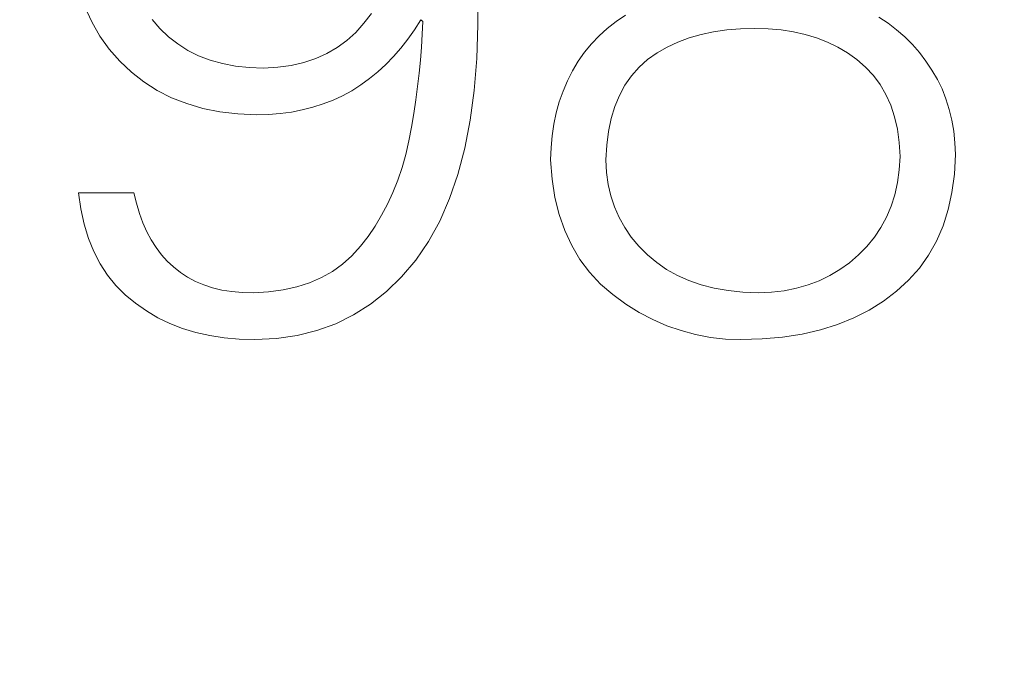
# Model space of a CAD drawing. Units: millimetres. Extents: x -64 to 254, y 154 to 260.
# Drawn here: x -29 to -25, y 181 to 184 of the extents above; entities that cross this region are included whole.
import ezdxf

# ---------------------------------------------------------------- set-up
doc = ezdxf.new("R2010")
doc.units = ezdxf.units.MM
doc.linetypes.add('K5LT_THIN', pattern=[0])
doc.layers.add('Layer 1', color=7, linetype='Continuous')
doc.layers.add('Системный слой', color=7, linetype='Continuous')
doc.styles.add('KDIMTEXTSTYLE', font='GOST_AU.SHX', dxfattribs={"width": 0.96, "oblique": 15, "height": 5})
doc.dimstyles.new('KDIMSTYLE (1.00)', dxfattribs={"dimtxt": 5, "dimasz": 1, "dimexe": 2, "dimexo": 0, "dimgap": 1, "dimtad": 1, "dimtxsty": 'KDIMTEXTSTYLE', "dimsah": 1, "dimcen": 0, "dimdle": 1, "dimadec": 0, "dimazin": 0, "dimtfac": 0.667, "dimtmove": 0, "dimatfit": 3, "dimfxl": 1, "dimtvp": 1, "dimtolj": 1, "dimtzin": 0, "dimarcsym": 0})

# ---------------------------------------------------------------- blocks, each defined once
blk = doc.blocks.new('KDIMARROW_01')
blk.add_hatch(color=0).paths.add_polyline_path([(0, 0), (-3.5, 0.4608), (-3.15, 0), (-3.5, -0.4608)])
at = {"color": 0, "linetype": 'K5LT_THIN', "lineweight": 18}
for p, q in [((-3.15, 0), (-3.5, 0.4608)), ((-3.5, 0.4608), (0, 0)), ((0, 0), (-3.5, -0.4608)), ((-3.5, -0.4608), (-3.15, 0))]:
    blk.add_line(p, q, dxfattribs=at)
at = {"layer": 'Системный слой', "color": 0, "linetype": 'K5LT_THIN', "lineweight": 18}
blk.add_line((0, 0), (-1, 0), dxfattribs=at)
blk = doc.blocks.new('*D48')
at = {"layer": 'Defpoints', "color": 0}
for p in [(31.8367, 243.0575), (-57.6633, 211.9597), (31.8367, 163.8597)]:
    blk.add_point(p, dxfattribs=at)
at = {"layer": 'Системный слой', "color": 0, "lineweight": -2}
for p, q in [((-57.6633, 211.9597), (-57.6633, 245.0575)), ((31.8367, 163.8597), (31.8367, 245.0575)), ((-56.6633, 243.0575), (30.8367, 243.0575))]:
    blk.add_line(p, q, dxfattribs=at)
at = {"layer": 'Системный слой', "color": 0, "lineweight": -2, "rotation": 180}
blk.add_blockref('KDIMARROW_01', (-57.6633, 243.0575), dxfattribs=at)
at = {"layer": 'Системный слой', "color": 0, "lineweight": -2}
blk.add_blockref('KDIMARROW_01', (31.8367, 243.0575), dxfattribs=at)
at = {"layer": 'Системный слой', "color": 7, "ltscale": 100, "insert": (-15.9133, 247.0575), "char_height": 5, "attachment_point": 5, "style": 'KDIMTEXTSTYLE'}
blk.add_mtext('\\A1;89,5*', dxfattribs=at)

msp = doc.modelspace()

# ---------------------------------------------------------------- linework, layer by layer
at = {"layer": 'Layer 1', "linetype": 'Continuous', "lineweight": 5}
for points in [[(-26.9928, 183.6025), (-26.9928, 183.6025), (-26.9934, 183.7078), (-26.9934, 183.7078)], [(-28.4416, 183.669), (-28.4416, 183.669), (-28.4158, 183.6137), (-28.4158, 183.6137)], [(-27.3853, 183.645), (-27.3853, 183.645), (-27.4133, 183.6089), (-27.4133, 183.6089)], [(-28.4158, 183.6137), (-28.4158, 183.6137), (-28.3856, 183.5619), (-28.3856, 183.5619)], [(-28.1651, 183.5898), (-28.1651, 183.5898), (-28.1929, 183.6224), (-28.1929, 183.6224)], [(-27.4133, 183.6089), (-27.4133, 183.6089), (-27.443, 183.5753), (-27.443, 183.5753)], [(-27.2264, 183.5848), (-27.2264, 183.5848), (-27.203, 183.6217), (-27.203, 183.6217)], [(-27.203, 183.6217), (-27.203, 183.6217), (-27.1966, 183.6153), (-27.1966, 183.6153)], [(-27.1966, 183.6153), (-27.1966, 183.6153), (-27.1984, 183.5684), (-27.1984, 183.5684)], [(-26.484, 183.615), (-26.484, 183.615), (-26.5166, 183.5896), (-26.5166, 183.5896)], [(-26.4491, 183.6386), (-26.4491, 183.6386), (-26.484, 183.615), (-26.484, 183.615)], [(-25.4824, 183.6088), (-25.4824, 183.6088), (-25.5162, 183.6309), (-25.5162, 183.6309)], [(-25.4506, 183.5847), (-25.4506, 183.5847), (-25.4824, 183.6088), (-25.4824, 183.6088)], [(-28.1333, 183.5594), (-28.1333, 183.5594), (-28.1651, 183.5898), (-28.1651, 183.5898)], [(-27.443, 183.5753), (-27.443, 183.5753), (-27.4756, 183.5455), (-27.4756, 183.5455)], [(-27.251, 183.5498), (-27.251, 183.5498), (-27.2264, 183.5848), (-27.2264, 183.5848)], [(-27.1984, 183.5684), (-27.1984, 183.5684), (-27.2011, 183.521), (-27.2011, 183.521)], [(-26.997, 183.4785), (-26.997, 183.4785), (-26.9928, 183.6025), (-26.9928, 183.6025)], [(-26.5166, 183.5896), (-26.5166, 183.5896), (-26.5468, 183.5622), (-26.5468, 183.5622)], [(-26.2149, 183.5552), (-26.2149, 183.5552), (-26.171, 183.5679), (-26.171, 183.5679)], [(-26.171, 183.5679), (-26.171, 183.5679), (-26.1249, 183.5778), (-26.1249, 183.5778)], [(-26.1249, 183.5778), (-26.1249, 183.5778), (-26.0766, 183.5847), (-26.0766, 183.5847)], [(-26.0766, 183.5847), (-26.0766, 183.5847), (-26.0261, 183.5887), (-26.0261, 183.5887)], [(-26.0261, 183.5887), (-26.0261, 183.5887), (-25.9734, 183.5898), (-25.9734, 183.5898)], [(-25.9734, 183.5898), (-25.9734, 183.5898), (-25.9239, 183.5885), (-25.9239, 183.5885)], [(-25.9239, 183.5885), (-25.9239, 183.5885), (-25.8764, 183.5844), (-25.8764, 183.5844)], [(-25.8764, 183.5844), (-25.8764, 183.5844), (-25.8307, 183.5774), (-25.8307, 183.5774)], [(-25.8307, 183.5774), (-25.8307, 183.5774), (-25.787, 183.5675), (-25.787, 183.5675)], [(-25.787, 183.5675), (-25.787, 183.5675), (-25.7453, 183.5548), (-25.7453, 183.5548)], [(-25.4207, 183.5586), (-25.4207, 183.5586), (-25.4506, 183.5847), (-25.4506, 183.5847)], [(-28.3856, 183.5619), (-28.3856, 183.5619), (-28.3509, 183.5136), (-28.3509, 183.5136)], [(-28.0988, 183.5325), (-28.0988, 183.5325), (-28.1333, 183.5594), (-28.1333, 183.5594)], [(-28.0617, 183.5091), (-28.0617, 183.5091), (-28.0988, 183.5325), (-28.0988, 183.5325)], [(-27.4756, 183.5455), (-27.4756, 183.5455), (-27.511, 183.5195), (-27.511, 183.5195)], [(-27.2768, 183.5169), (-27.2768, 183.5169), (-27.251, 183.5498), (-27.251, 183.5498)], [(-26.5746, 183.5329), (-26.5746, 183.5329), (-26.6001, 183.5018), (-26.6001, 183.5018)], [(-26.5468, 183.5622), (-26.5468, 183.5622), (-26.5746, 183.5329), (-26.5746, 183.5329)], [(-26.296, 183.521), (-26.296, 183.521), (-26.2565, 183.5395), (-26.2565, 183.5395)], [(-26.2565, 183.5395), (-26.2565, 183.5395), (-26.2149, 183.5552), (-26.2149, 183.5552)], [(-25.7453, 183.5548), (-25.7453, 183.5548), (-25.7054, 183.5392), (-25.7054, 183.5392)], [(-25.7054, 183.5392), (-25.7054, 183.5392), (-25.6675, 183.5207), (-25.6675, 183.5207)], [(-25.3927, 183.5306), (-25.3927, 183.5306), (-25.4207, 183.5586), (-25.4207, 183.5586)], [(-28.3509, 183.5136), (-28.3509, 183.5136), (-28.3116, 183.4687), (-28.3116, 183.4687)], [(-28.0219, 183.4893), (-28.0219, 183.4893), (-28.0617, 183.5091), (-28.0617, 183.5091)], [(-27.5492, 183.4973), (-27.5492, 183.4973), (-27.5902, 183.4789), (-27.5902, 183.4789)], [(-27.511, 183.5195), (-27.511, 183.5195), (-27.5492, 183.4973), (-27.5492, 183.4973)], [(-27.3039, 183.4859), (-27.3039, 183.4859), (-27.2768, 183.5169), (-27.2768, 183.5169)], [(-27.2011, 183.521), (-27.2011, 183.521), (-27.2048, 183.4732), (-27.2048, 183.4732)], [(-26.6001, 183.5018), (-26.6001, 183.5018), (-26.6232, 183.4687), (-26.6232, 183.4687)], [(-26.3684, 183.4751), (-26.3684, 183.4751), (-26.3333, 183.4995), (-26.3333, 183.4995)], [(-26.3333, 183.4995), (-26.3333, 183.4995), (-26.296, 183.521), (-26.296, 183.521)], [(-25.6675, 183.5207), (-25.6675, 183.5207), (-25.6315, 183.4993), (-25.6315, 183.4993)], [(-25.6315, 183.4993), (-25.6315, 183.4993), (-25.5975, 183.4751), (-25.5975, 183.4751)], [(-25.3667, 183.5007), (-25.3667, 183.5007), (-25.3927, 183.5306), (-25.3927, 183.5306)], [(-25.3426, 183.4687), (-25.3426, 183.4687), (-25.3667, 183.5007), (-25.3667, 183.5007)], [(-28.3116, 183.4687), (-28.3116, 183.4687), (-28.2691, 183.4282), (-28.2691, 183.4282)], [(-27.9794, 183.473), (-27.9794, 183.473), (-28.0219, 183.4893), (-28.0219, 183.4893)], [(-27.9343, 183.4603), (-27.9343, 183.4603), (-27.9794, 183.473), (-27.9794, 183.473)], [(-27.8865, 183.451), (-27.8865, 183.451), (-27.9343, 183.4603), (-27.9343, 183.4603)], [(-27.6341, 183.4643), (-27.6341, 183.4643), (-27.6809, 183.4535), (-27.6809, 183.4535)], [(-27.5902, 183.4789), (-27.5902, 183.4789), (-27.6341, 183.4643), (-27.6341, 183.4643)], [(-27.3322, 183.4569), (-27.3322, 183.4569), (-27.3039, 183.4859), (-27.3039, 183.4859)], [(-27.2048, 183.4732), (-27.2048, 183.4732), (-27.2095, 183.4248), (-27.2095, 183.4248)], [(-27.0066, 183.3614), (-27.0066, 183.3614), (-26.997, 183.4785), (-26.997, 183.4785)], [(-26.6232, 183.4687), (-26.6232, 183.4687), (-26.6445, 183.4331), (-26.6445, 183.4331)], [(-26.3996, 183.447), (-26.3996, 183.447), (-26.3684, 183.4751), (-26.3684, 183.4751)], [(-25.5975, 183.4751), (-25.5975, 183.4751), (-25.5651, 183.4474), (-25.5651, 183.4474)], [(-25.3204, 183.4361), (-25.3204, 183.4361), (-25.3426, 183.4687), (-25.3426, 183.4687)], [(-28.2691, 183.4282), (-28.2691, 183.4282), (-28.2233, 183.3924), (-28.2233, 183.3924)], [(-27.836, 183.4454), (-27.836, 183.4454), (-27.8865, 183.451), (-27.8865, 183.451)], [(-27.7828, 183.4433), (-27.7828, 183.4433), (-27.836, 183.4454), (-27.836, 183.4454)], [(-27.7304, 183.4465), (-27.7304, 183.4465), (-27.7828, 183.4433), (-27.7828, 183.4433)], [(-27.6809, 183.4535), (-27.6809, 183.4535), (-27.7304, 183.4465), (-27.7304, 183.4465)], [(-27.3926, 183.4047), (-27.3926, 183.4047), (-27.3618, 183.4298), (-27.3618, 183.4298)], [(-27.3618, 183.4298), (-27.3618, 183.4298), (-27.3322, 183.4569), (-27.3322, 183.4569)], [(-27.2095, 183.4248), (-27.2095, 183.4248), (-27.2151, 183.376), (-27.2151, 183.376)], [(-26.6445, 183.4331), (-26.6445, 183.4331), (-26.6632, 183.3963), (-26.6632, 183.3963)], [(-26.4273, 183.4156), (-26.4273, 183.4156), (-26.3996, 183.447), (-26.3996, 183.447)], [(-25.5651, 183.4474), (-25.5651, 183.4474), (-25.5363, 183.4168), (-25.5363, 183.4168)], [(-25.3007, 183.4021), (-25.3007, 183.4021), (-25.3204, 183.4361), (-25.3204, 183.4361)], [(-28.2233, 183.3924), (-28.2233, 183.3924), (-28.1741, 183.3612), (-28.1741, 183.3612)], [(-27.4246, 183.3816), (-27.4246, 183.3816), (-27.3926, 183.4047), (-27.3926, 183.4047)], [(-26.6632, 183.3963), (-26.6632, 183.3963), (-26.6795, 183.3583), (-26.6795, 183.3583)], [(-26.4514, 183.381), (-26.4514, 183.381), (-26.4273, 183.4156), (-26.4273, 183.4156)], [(-25.5363, 183.4168), (-25.5363, 183.4168), (-25.5113, 183.3831), (-25.5113, 183.3831)], [(-25.2835, 183.3666), (-25.2835, 183.3666), (-25.3007, 183.4021), (-25.3007, 183.4021)], [(-28.1741, 183.3612), (-28.1741, 183.3612), (-28.1215, 183.3346), (-28.1215, 183.3346)], [(-27.4918, 183.3419), (-27.4918, 183.3419), (-27.4579, 183.3604), (-27.4579, 183.3604)], [(-27.4579, 183.3604), (-27.4579, 183.3604), (-27.4246, 183.3816), (-27.4246, 183.3816)], [(-27.2151, 183.376), (-27.2151, 183.376), (-27.2218, 183.3266), (-27.2218, 183.3266)], [(-27.0214, 183.2512), (-27.0214, 183.2512), (-27.0066, 183.3614), (-27.0066, 183.3614)], [(-26.6795, 183.3583), (-26.6795, 183.3583), (-26.6933, 183.3191), (-26.6933, 183.3191)], [(-26.4719, 183.3431), (-26.4719, 183.3431), (-26.4514, 183.381), (-26.4514, 183.381)], [(-25.5113, 183.3831), (-25.5113, 183.3831), (-25.4899, 183.3464), (-25.4899, 183.3464)], [(-25.2689, 183.3298), (-25.2689, 183.3298), (-25.2835, 183.3666), (-25.2835, 183.3666)], [(-28.1215, 183.3346), (-28.1215, 183.3346), (-28.0656, 183.3126), (-28.0656, 183.3126)], [(-27.5633, 183.3114), (-27.5633, 183.3114), (-27.5269, 183.3256), (-27.5269, 183.3256)], [(-27.5269, 183.3256), (-27.5269, 183.3256), (-27.4918, 183.3419), (-27.4918, 183.3419)], [(-27.2218, 183.3266), (-27.2218, 183.3266), (-27.2294, 183.2768), (-27.2294, 183.2768)], [(-26.6933, 183.3191), (-26.6933, 183.3191), (-26.7046, 183.2788), (-26.7046, 183.2788)], [(-26.4889, 183.3021), (-26.4889, 183.3021), (-26.4719, 183.3431), (-26.4719, 183.3431)], [(-25.4899, 183.3464), (-25.4899, 183.3464), (-25.4722, 183.3068), (-25.4722, 183.3068)], [(-25.2569, 183.2916), (-25.2569, 183.2916), (-25.2689, 183.3298), (-25.2689, 183.3298)], [(-28.0656, 183.3126), (-28.0656, 183.3126), (-28.0063, 183.2953), (-28.0063, 183.2953)], [(-28.0063, 183.2953), (-28.0063, 183.2953), (-27.9437, 183.2826), (-27.9437, 183.2826)], [(-27.9437, 183.2826), (-27.9437, 183.2826), (-27.8777, 183.2746), (-27.8777, 183.2746)], [(-27.7216, 183.2761), (-27.7216, 183.2761), (-27.6801, 183.2817), (-27.6801, 183.2817)], [(-27.6801, 183.2817), (-27.6801, 183.2817), (-27.64, 183.2894), (-27.64, 183.2894)], [(-27.64, 183.2894), (-27.64, 183.2894), (-27.601, 183.2994), (-27.601, 183.2994)], [(-27.601, 183.2994), (-27.601, 183.2994), (-27.5633, 183.3114), (-27.5633, 183.3114)], [(-27.2294, 183.2768), (-27.2294, 183.2768), (-27.238, 183.2265), (-27.238, 183.2265)], [(-26.7046, 183.2788), (-26.7046, 183.2788), (-26.7135, 183.2373), (-26.7135, 183.2373)], [(-26.5024, 183.2578), (-26.5024, 183.2578), (-26.4889, 183.3021), (-26.4889, 183.3021)], [(-25.4722, 183.3068), (-25.4722, 183.3068), (-25.4582, 183.2642), (-25.4582, 183.2642)], [(-25.2474, 183.2519), (-25.2474, 183.2519), (-25.2569, 183.2916), (-25.2569, 183.2916)], [(-27.8777, 183.2746), (-27.8777, 183.2746), (-27.8083, 183.2712), (-27.8083, 183.2712)], [(-27.8083, 183.2712), (-27.8083, 183.2712), (-27.7643, 183.2726), (-27.7643, 183.2726)], [(-27.7643, 183.2726), (-27.7643, 183.2726), (-27.7216, 183.2761), (-27.7216, 183.2761)], [(-27.0416, 183.148), (-27.0416, 183.148), (-27.0214, 183.2512), (-27.0214, 183.2512)], [(-26.5122, 183.2103), (-26.5122, 183.2103), (-26.5024, 183.2578), (-26.5024, 183.2578)], [(-25.4582, 183.2642), (-25.4582, 183.2642), (-25.4478, 183.2185), (-25.4478, 183.2185)], [(-25.2405, 183.2109), (-25.2405, 183.2109), (-25.2474, 183.2519), (-25.2474, 183.2519)], [(-27.238, 183.2265), (-27.238, 183.2265), (-27.2476, 183.1757), (-27.2476, 183.1757)], [(-26.7135, 183.2373), (-26.7135, 183.2373), (-26.7199, 183.1945), (-26.7199, 183.1945)], [(-26.5185, 183.1595), (-26.5185, 183.1595), (-26.5122, 183.2103), (-26.5122, 183.2103)], [(-25.4478, 183.2185), (-25.4478, 183.2185), (-25.4412, 183.1699), (-25.4412, 183.1699)], [(-25.2361, 183.1685), (-25.2361, 183.1685), (-25.2405, 183.2109), (-25.2405, 183.2109)], [(-27.2476, 183.1757), (-27.2476, 183.1757), (-27.2591, 183.1256), (-27.2591, 183.1256)], [(-26.7199, 183.1945), (-26.7199, 183.1945), (-26.7238, 183.1507), (-26.7238, 183.1507)], [(-25.4412, 183.1699), (-25.4412, 183.1699), (-25.4382, 183.1183), (-25.4382, 183.1183)], [(-25.2343, 183.1247), (-25.2343, 183.1247), (-25.2361, 183.1685), (-25.2361, 183.1685)], [(-27.0671, 183.0518), (-27.0671, 183.0518), (-27.0416, 183.148), (-27.0416, 183.148)], [(-26.7238, 183.1507), (-26.7238, 183.1507), (-26.7252, 183.1056), (-26.7252, 183.1056)], [(-26.5213, 183.1056), (-26.5213, 183.1056), (-26.5185, 183.1595), (-26.5185, 183.1595)], [(-27.2591, 183.1256), (-27.2591, 183.1256), (-27.2727, 183.0772), (-27.2727, 183.0772)], [(-26.7252, 183.1056), (-26.7252, 183.1056), (-26.7197, 183.0343), (-26.7197, 183.0343)], [(-26.5189, 183.0594), (-26.5189, 183.0594), (-26.5213, 183.1056), (-26.5213, 183.1056)], [(-25.4382, 183.1183), (-25.4382, 183.1183), (-25.441, 183.0689), (-25.441, 183.0689)], [(-25.2379, 183.0532), (-25.2379, 183.0532), (-25.2343, 183.1247), (-25.2343, 183.1247)], [(-27.2727, 183.0772), (-27.2727, 183.0772), (-27.2883, 183.0305), (-27.2883, 183.0305)], [(-26.5129, 183.0151), (-26.5129, 183.0151), (-26.5189, 183.0594), (-26.5189, 183.0594)], [(-25.441, 183.0689), (-25.441, 183.0689), (-25.4474, 183.0218), (-25.4474, 183.0218)], [(-27.2883, 183.0305), (-27.2883, 183.0305), (-27.3061, 182.9856), (-27.3061, 182.9856)], [(-27.0979, 182.9624), (-27.0979, 182.9624), (-27.0671, 183.0518), (-27.0671, 183.0518)], [(-26.7197, 183.0343), (-26.7197, 183.0343), (-26.7092, 182.9671), (-26.7092, 182.9671)], [(-25.2467, 182.9856), (-25.2467, 182.9856), (-25.2379, 183.0532), (-25.2379, 183.0532)], [(-26.5032, 182.9725), (-26.5032, 182.9725), (-26.5129, 183.0151), (-26.5129, 183.0151)], [(-25.4474, 183.0218), (-25.4474, 183.0218), (-25.4573, 182.9769), (-25.4573, 182.9769)], [(-28.4645, 182.9845), (-28.4645, 182.9845), (-28.4558, 182.9248), (-28.4558, 182.9248)], [(-28.2606, 182.9845), (-28.2606, 182.9845), (-28.4645, 182.9845), (-28.4645, 182.9845)], [(-28.2513, 182.9452), (-28.2513, 182.9452), (-28.2606, 182.9845), (-28.2606, 182.9845)], [(-27.3061, 182.9856), (-27.3061, 182.9856), (-27.3259, 182.9425), (-27.3259, 182.9425)], [(-27.134, 182.88), (-27.134, 182.88), (-27.0979, 182.9624), (-27.0979, 182.9624)], [(-26.7092, 182.9671), (-26.7092, 182.9671), (-26.6937, 182.9038), (-26.6937, 182.9038)], [(-26.4899, 182.9318), (-26.4899, 182.9318), (-26.5032, 182.9725), (-26.5032, 182.9725)], [(-25.4573, 182.9769), (-25.4573, 182.9769), (-25.4708, 182.9343), (-25.4708, 182.9343)], [(-25.2605, 182.9219), (-25.2605, 182.9219), (-25.2467, 182.9856), (-25.2467, 182.9856)], [(-28.4558, 182.9248), (-28.4558, 182.9248), (-28.4434, 182.8686), (-28.4434, 182.8686)], [(-28.2402, 182.9081), (-28.2402, 182.9081), (-28.2513, 182.9452), (-28.2513, 182.9452)], [(-27.3259, 182.9425), (-27.3259, 182.9425), (-27.3478, 182.901), (-27.3478, 182.901)], [(-26.4729, 182.8928), (-26.4729, 182.8928), (-26.4899, 182.9318), (-26.4899, 182.9318)], [(-25.4708, 182.9343), (-25.4708, 182.9343), (-25.4877, 182.894), (-25.4877, 182.894)], [(-25.2795, 182.8621), (-25.2795, 182.8621), (-25.2605, 182.9219), (-25.2605, 182.9219)], [(-28.2274, 182.8732), (-28.2274, 182.8732), (-28.2402, 182.9081), (-28.2402, 182.9081)], [(-27.3478, 182.901), (-27.3478, 182.901), (-27.3718, 182.8613), (-27.3718, 182.8613)], [(-27.1754, 182.8046), (-27.1754, 182.8046), (-27.134, 182.88), (-27.134, 182.88)], [(-26.6937, 182.9038), (-26.6937, 182.9038), (-26.6732, 182.8446), (-26.6732, 182.8446)], [(-26.4523, 182.8557), (-26.4523, 182.8557), (-26.4729, 182.8928), (-26.4729, 182.8928)], [(-25.4877, 182.894), (-25.4877, 182.894), (-25.5083, 182.8559), (-25.5083, 182.8559)], [(-28.4434, 182.8686), (-28.4434, 182.8686), (-28.4273, 182.8161), (-28.4273, 182.8161)], [(-28.2128, 182.8406), (-28.2128, 182.8406), (-28.2274, 182.8732), (-28.2274, 182.8732)], [(-27.3718, 182.8613), (-27.3718, 182.8613), (-27.3978, 182.8233), (-27.3978, 182.8233)], [(-26.6732, 182.8446), (-26.6732, 182.8446), (-26.6477, 182.7894), (-26.6477, 182.7894)], [(-26.428, 182.8204), (-26.428, 182.8204), (-26.4523, 182.8557), (-26.4523, 182.8557)], [(-25.5083, 182.8559), (-25.5083, 182.8559), (-25.5323, 182.8201), (-25.5323, 182.8201)], [(-25.3035, 182.8061), (-25.3035, 182.8061), (-25.2795, 182.8621), (-25.2795, 182.8621)], [(-28.4273, 182.8161), (-28.4273, 182.8161), (-28.4076, 182.7671), (-28.4076, 182.7671)], [(-28.1965, 182.8101), (-28.1965, 182.8101), (-28.2128, 182.8406), (-28.2128, 182.8406)], [(-28.1785, 182.7819), (-28.1785, 182.7819), (-28.1965, 182.8101), (-28.1965, 182.8101)], [(-27.3978, 182.8233), (-27.3978, 182.8233), (-27.426, 182.787), (-27.426, 182.787)], [(-26.4, 182.7869), (-26.4, 182.7869), (-26.428, 182.8204), (-26.428, 182.8204)], [(-25.5323, 182.8201), (-25.5323, 182.8201), (-25.56, 182.7865), (-25.56, 182.7865)], [(-25.3327, 182.7541), (-25.3327, 182.7541), (-25.3035, 182.8061), (-25.3035, 182.8061)], [(-28.1588, 182.7559), (-28.1588, 182.7559), (-28.1785, 182.7819), (-28.1785, 182.7819)], [(-27.426, 182.787), (-27.426, 182.787), (-27.4571, 182.7523), (-27.4571, 182.7523)], [(-27.2221, 182.7361), (-27.2221, 182.7361), (-27.1754, 182.8046), (-27.1754, 182.8046)], [(-26.6477, 182.7894), (-26.6477, 182.7894), (-26.6172, 182.7382), (-26.6172, 182.7382)], [(-26.3684, 182.7552), (-26.3684, 182.7552), (-26.4, 182.7869), (-26.4, 182.7869)], [(-25.56, 182.7865), (-25.56, 182.7865), (-25.5911, 182.7552), (-25.5911, 182.7552)], [(-28.4076, 182.7671), (-28.4076, 182.7671), (-28.3843, 182.7218), (-28.3843, 182.7218)], [(-28.1373, 182.7321), (-28.1373, 182.7321), (-28.1588, 182.7559), (-28.1588, 182.7559)], [(-27.4571, 182.7523), (-27.4571, 182.7523), (-27.4914, 182.7214), (-27.4914, 182.7214)], [(-27.2742, 182.6748), (-27.2742, 182.6748), (-27.2221, 182.7361), (-27.2221, 182.7361)], [(-26.6172, 182.7382), (-26.6172, 182.7382), (-26.5817, 182.691), (-26.5817, 182.691)], [(-26.3346, 182.7266), (-26.3346, 182.7266), (-26.3684, 182.7552), (-26.3684, 182.7552)], [(-25.5911, 182.7552), (-25.5911, 182.7552), (-25.6244, 182.7264), (-25.6244, 182.7264)], [(-25.367, 182.706), (-25.367, 182.706), (-25.3327, 182.7541), (-25.3327, 182.7541)], [(-28.3843, 182.7218), (-28.3843, 182.7218), (-28.3573, 182.6801), (-28.3573, 182.6801)], [(-28.1141, 182.7106), (-28.1141, 182.7106), (-28.1373, 182.7321), (-28.1373, 182.7321)], [(-28.0893, 182.6905), (-28.0893, 182.6905), (-28.1141, 182.7106), (-28.1141, 182.7106)], [(-27.4914, 182.7214), (-27.4914, 182.7214), (-27.5288, 182.6945), (-27.5288, 182.6945)], [(-26.2979, 182.7013), (-26.2979, 182.7013), (-26.3346, 182.7266), (-26.3346, 182.7266)], [(-26.2583, 182.6792), (-26.2583, 182.6792), (-26.2979, 182.7013), (-26.2979, 182.7013)], [(-25.6596, 182.7009), (-25.6596, 182.7009), (-25.6968, 182.6787), (-25.6968, 182.6787)], [(-25.6244, 182.7264), (-25.6244, 182.7264), (-25.6596, 182.7009), (-25.6596, 182.7009)], [(-25.4064, 182.6617), (-25.4064, 182.6617), (-25.367, 182.706), (-25.367, 182.706)], [(-28.3573, 182.6801), (-28.3573, 182.6801), (-28.3266, 182.6421), (-28.3266, 182.6421)], [(-28.0626, 182.6728), (-28.0626, 182.6728), (-28.0893, 182.6905), (-28.0893, 182.6905)], [(-28.0339, 182.6575), (-28.0339, 182.6575), (-28.0626, 182.6728), (-28.0626, 182.6728)], [(-27.5695, 182.6714), (-27.5695, 182.6714), (-27.6134, 182.6523), (-27.6134, 182.6523)], [(-27.5288, 182.6945), (-27.5288, 182.6945), (-27.5695, 182.6714), (-27.5695, 182.6714)], [(-27.3297, 182.6207), (-27.3297, 182.6207), (-27.2742, 182.6748), (-27.2742, 182.6748)], [(-26.5817, 182.691), (-26.5817, 182.691), (-26.5413, 182.6478), (-26.5413, 182.6478)], [(-26.2159, 182.6604), (-26.2159, 182.6604), (-26.2583, 182.6792), (-26.2583, 182.6792)], [(-26.1706, 182.6449), (-26.1706, 182.6449), (-26.2159, 182.6604), (-26.2159, 182.6604)], [(-25.6968, 182.6787), (-25.6968, 182.6787), (-25.7359, 182.6598), (-25.7359, 182.6598)], [(-25.4509, 182.6214), (-25.4509, 182.6214), (-25.4064, 182.6617), (-25.4064, 182.6617)], [(-28.3266, 182.6421), (-28.3266, 182.6421), (-28.2923, 182.6076), (-28.2923, 182.6076)], [(-28.0033, 182.6445), (-28.0033, 182.6445), (-28.0339, 182.6575), (-28.0339, 182.6575)], [(-27.9707, 182.6339), (-27.9707, 182.6339), (-28.0033, 182.6445), (-28.0033, 182.6445)], [(-27.9362, 182.6256), (-27.9362, 182.6256), (-27.9707, 182.6339), (-27.9707, 182.6339)], [(-27.8998, 182.6197), (-27.8998, 182.6197), (-27.9362, 182.6256), (-27.9362, 182.6256)], [(-27.7108, 182.6258), (-27.7108, 182.6258), (-27.7643, 182.6185), (-27.7643, 182.6185)], [(-27.6605, 182.6371), (-27.6605, 182.6371), (-27.7108, 182.6258), (-27.7108, 182.6258)], [(-27.6134, 182.6523), (-27.6134, 182.6523), (-27.6605, 182.6371), (-27.6605, 182.6371)], [(-26.5413, 182.6478), (-26.5413, 182.6478), (-26.4958, 182.6086), (-26.4958, 182.6086)], [(-26.1224, 182.6325), (-26.1224, 182.6325), (-26.1706, 182.6449), (-26.1706, 182.6449)], [(-26.0713, 182.6234), (-26.0713, 182.6234), (-26.1224, 182.6325), (-26.1224, 182.6325)], [(-25.8199, 182.632), (-25.8199, 182.632), (-25.8649, 182.623), (-25.8649, 182.623)], [(-25.7769, 182.6443), (-25.7769, 182.6443), (-25.8199, 182.632), (-25.8199, 182.632)], [(-25.7359, 182.6598), (-25.7359, 182.6598), (-25.7769, 182.6443), (-25.7769, 182.6443)], [(-28.2923, 182.6076), (-28.2923, 182.6076), (-28.2543, 182.5768), (-28.2543, 182.5768)], [(-27.8614, 182.6162), (-27.8614, 182.6162), (-27.8998, 182.6197), (-27.8998, 182.6197)], [(-27.821, 182.615), (-27.821, 182.615), (-27.8614, 182.6162), (-27.8614, 182.6162)], [(-27.7643, 182.6185), (-27.7643, 182.6185), (-27.821, 182.615), (-27.821, 182.615)], [(-27.3887, 182.5738), (-27.3887, 182.5738), (-27.3297, 182.6207), (-27.3297, 182.6207)], [(-26.4958, 182.6086), (-26.4958, 182.6086), (-26.4477, 182.5739), (-26.4477, 182.5739)], [(-26.0174, 182.6176), (-26.0174, 182.6176), (-26.0713, 182.6234), (-26.0713, 182.6234)], [(-25.9606, 182.615), (-25.9606, 182.615), (-26.0174, 182.6176), (-26.0174, 182.6176)], [(-25.9118, 182.6174), (-25.9118, 182.6174), (-25.9606, 182.615), (-25.9606, 182.615)], [(-25.8649, 182.623), (-25.8649, 182.623), (-25.9118, 182.6174), (-25.9118, 182.6174)], [(-25.4995, 182.5842), (-25.4995, 182.5842), (-25.4509, 182.6214), (-25.4509, 182.6214)], [(-28.2543, 182.5768), (-28.2543, 182.5768), (-28.2142, 182.5486), (-28.2142, 182.5486)], [(-27.4511, 182.534), (-27.4511, 182.534), (-27.3887, 182.5738), (-27.3887, 182.5738)], [(-26.4477, 182.5739), (-26.4477, 182.5739), (-26.3985, 182.5433), (-26.3985, 182.5433)], [(-25.6081, 182.523), (-25.6081, 182.523), (-25.5519, 182.5514), (-25.5519, 182.5514)], [(-25.5519, 182.5514), (-25.5519, 182.5514), (-25.4995, 182.5842), (-25.4995, 182.5842)], [(-28.2142, 182.5486), (-28.2142, 182.5486), (-28.172, 182.5238), (-28.172, 182.5238)], [(-28.172, 182.5238), (-28.172, 182.5238), (-28.1275, 182.5023), (-28.1275, 182.5023)], [(-27.5169, 182.5015), (-27.5169, 182.5015), (-27.4511, 182.534), (-27.4511, 182.534)], [(-26.3985, 182.5433), (-26.3985, 182.5433), (-26.3482, 182.5168), (-26.3482, 182.5168)], [(-26.3482, 182.5168), (-26.3482, 182.5168), (-26.2969, 182.4943), (-26.2969, 182.4943)], [(-25.668, 182.4988), (-25.668, 182.4988), (-25.6081, 182.523), (-25.6081, 182.523)], [(-28.1275, 182.5023), (-28.1275, 182.5023), (-28.0809, 182.4841), (-28.0809, 182.4841)], [(-28.0809, 182.4841), (-28.0809, 182.4841), (-28.0321, 182.4692), (-28.0321, 182.4692)], [(-27.5862, 182.4761), (-27.5862, 182.4761), (-27.5169, 182.5015), (-27.5169, 182.5015)], [(-26.2969, 182.4943), (-26.2969, 182.4943), (-26.2445, 182.4759), (-26.2445, 182.4759)], [(-25.7992, 182.4635), (-25.7992, 182.4635), (-25.7317, 182.479), (-25.7317, 182.479)], [(-25.7317, 182.479), (-25.7317, 182.479), (-25.668, 182.4988), (-25.668, 182.4988)], [(-28.0321, 182.4692), (-28.0321, 182.4692), (-27.981, 182.4577), (-27.981, 182.4577)], [(-27.981, 182.4577), (-27.981, 182.4577), (-27.9278, 182.4495), (-27.9278, 182.4495)], [(-27.9278, 182.4495), (-27.9278, 182.4495), (-27.8723, 182.4446), (-27.8723, 182.4446)], [(-27.8723, 182.4446), (-27.8723, 182.4446), (-27.8146, 182.443), (-27.8146, 182.443)], [(-27.8146, 182.443), (-27.8146, 182.443), (-27.7351, 182.4468), (-27.7351, 182.4468)], [(-27.7351, 182.4468), (-27.7351, 182.4468), (-27.6589, 182.4579), (-27.6589, 182.4579)], [(-27.6589, 182.4579), (-27.6589, 182.4579), (-27.5862, 182.4761), (-27.5862, 182.4761)], [(-26.2445, 182.4759), (-26.2445, 182.4759), (-26.1911, 182.4616), (-26.1911, 182.4616)], [(-26.1911, 182.4616), (-26.1911, 182.4616), (-26.1365, 182.4513), (-26.1365, 182.4513)], [(-26.1365, 182.4513), (-26.1365, 182.4513), (-26.081, 182.4451), (-26.081, 182.4451)], [(-26.081, 182.4451), (-26.081, 182.4451), (-26.0243, 182.443), (-26.0243, 182.443)], [(-26.0243, 182.443), (-26.0243, 182.443), (-25.9455, 182.4455), (-25.9455, 182.4455)], [(-25.9455, 182.4455), (-25.9455, 182.4455), (-25.8705, 182.4523), (-25.8705, 182.4523)], [(-25.8705, 182.4523), (-25.8705, 182.4523), (-25.7992, 182.4635), (-25.7992, 182.4635)]]:
    msp.add_open_spline(points, degree=3, dxfattribs=at)

# ---------------------------------------------------------------- dimensions: what is measured, and where the dimension line sits
at = {"layer": 'Системный слой', "color": 7}
dim = msp.add_linear_dim(base=(31.8367, 243.0575), p1=(-57.6633, 211.9597), p2=(31.8367, 163.8597), angle=180, text='89,5*', dimstyle='KDIMSTYLE (1.00)', override={"dimlfac": 1, "dimpost": '\\H2.5;\\W0.965;\\Q15;<>', "dimtxsty": 'KDIMTEXTSTYLE', "dimblk1": 'KDIMARROW_01', "dimblk2": 'KDIMARROW_01', "dimclrt": 7, "dimtolj": 1}, dxfattribs=at)
dim.commit()
dim.dimension.update_dxf_attribs({"geometry": '*D48', "text_midpoint": (-15.9133, 243.0575), "dimtype": 160})

doc.saveas('drawing.dxf')
